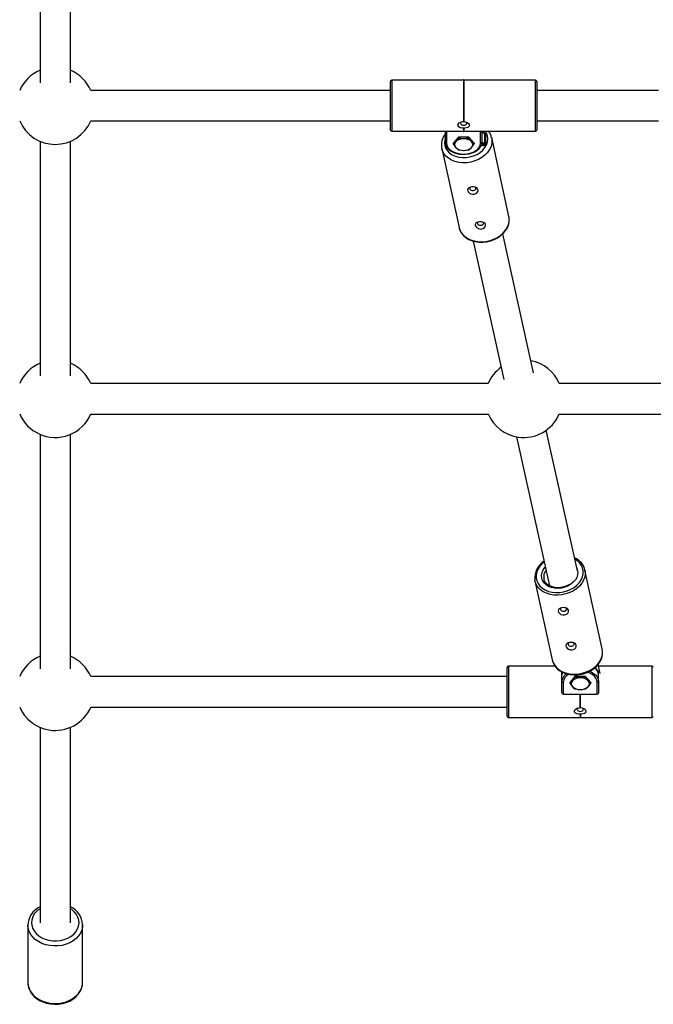
# Model space of a CAD drawing. Units: millimetres. Extents: x -5683 to 5205, y -3372 to 6620.
# Drawn here: x 753 to 1100, y 2531 to 3070 of the extents above; entities that cross this region are included whole.
import ezdxf

# ---------------------------------------------------------------- set-up
doc = ezdxf.new("R2010")
doc.units = ezdxf.units.MM
doc.layers.add('Toestel 2D', color=7, linetype='Continuous', lineweight=20)

# ---------------------------------------------------------------- blocks, each defined once
blk = doc.blocks.new('SPK-11504')
at = {"layer": 'Toestel 2D', "linetype": 'Continuous', "lineweight": 25}
for p, q in [((764.56, 3164.14), (764.56, 3035.64)), ((781.26, 3035.64), (781.26, 3164.14)), ((956.53, 3009.84), (956.53, 3036.44)), ((996.48, 3037.14), (957.23, 3037.14)), ((957.23, 3037.14), (957.23, 3009.14)), ((996.58, 3037.24), (996.48, 3037.24)), ((996.48, 3037.24), (996.48, 3014.45)), ((996.58, 3037.24), (996.58, 3014.45)), ((1035.83, 3037.14), (996.58, 3037.14)), ((1035.83, 3012.41), (1035.83, 3037.14)), ((1036.53, 3036.44), (1036.53, 3012.94)), ((956.53, 3031.49), (792.39, 3031.49)), ((1103.23, 3031.49), (1036.53, 3031.49)), ((792.39, 3014.79), (956.53, 3014.79)), ((996.48, 3014.45), (996.58, 3014.45)), ((1036.53, 3014.79), (1103.19, 3014.79)), ((957.23, 3009.14), (996.48, 3009.14)), ((986.53, 3003.17), (986.53, 3009.14)), ((996.48, 3009.06), (987.23, 3009.06)), ((987.23, 3009.06), (987.23, 3002.64)), ((996.48, 3010.68), (996.48, 3010.8)), ((996.58, 3010.68), (996.48, 3010.68)), ((996.48, 3010.68), (996.48, 3009.04)), ((996.48, 3009.04), (996.58, 3009.04)), ((996.58, 3010.68), (996.58, 3010.8)), ((996.58, 3010.68), (996.58, 3009.04)), ((996.58, 3009.14), (1035.83, 3009.14)), ((1005.83, 3009.06), (996.58, 3009.06)), ((1005.83, 3002.64), (1005.83, 3009.06)), ((1006.53, 3009.14), (1006.53, 3003.17)), ((1035.83, 3009.14), (1035.83, 3012.41)), ((1036.53, 3012.94), (1036.53, 3009.84)), ((764.56, 3003.66), (764.56, 2875.17)), ((781.26, 2875.17), (781.26, 3003.66)), ((993.64, 3005.85), (990.76, 3002.64)), ((993.64, 3005.42), (992.2, 3003.47)), ((993.64, 3005.85), (993.64, 3005.42)), ((999.42, 3005.85), (993.64, 3005.85)), ((999.42, 3005.42), (996.53, 3005.08)), ((999.42, 3005.85), (999.42, 3005.42)), ((1002.3, 3002.64), (999.42, 3005.85)), ((1007.88, 3007.95), (1006.53, 3008.68)), ((1008.15, 3007.66), (1006.53, 3008.53)), ((1008.15, 3002.29), (1008.15, 3007.66)), ((1008.54, 3007.59), (1008.54, 3002.22)), ((1021.34, 2962.45), (1011.88, 3005.67)), ((984.52, 2999.68), (993.99, 2956.46)), ((987.3, 3000.31), (987.3, 3000.64)), ((990.76, 3002.64), (990.76, 3002.21)), ((993.64, 2999), (996.53, 2998.66)), ((999.42, 2999), (1000.86, 3000.26)), ((1002.3, 3002.64), (1002.3, 3002.21)), ((1007.2, 3001.33), (1006.06, 3001.23)), ((1006.35, 3001.97), (1007.13, 3002.04)), ((1007.13, 3002.04), (1006.46, 3002.4)), ((1006.53, 3003.16), (1008.15, 3002.29)), ((1034.83, 2876.85), (1017.98, 2953.01)), ((1001.75, 2949.05), (1018.52, 2873.25)), ((1009.94, 2871.02), (792.39, 2871.02)), ((1169.24, 2871.02), (1048.89, 2871.02)), ((792.39, 2854.32), (1009.94, 2854.32)), ((1048.89, 2854.32), (1169.19, 2854.32)), ((764.56, 2843.19), (764.56, 2714.7)), ((781.26, 2714.7), (781.26, 2843.19)), ((1025.47, 2841.85), (1043.52, 2760.25)), ((1058.81, 2768.45), (1041.77, 2845.46)), ((1072.39, 2725.66), (1062.93, 2768.88)), ((1062.93, 2768.88), (1063, 2768.48)), ((1035.57, 2762.89), (1035.47, 2763.44)), ((1035.57, 2762.89), (1045.04, 2719.67)), ((1040.46, 2763.96), (1040.6, 2763.44)), ((1072.45, 2725.33), (1072.39, 2725.66)), ((1020.38, 2692), (1020.38, 2715.5)), ((1046.65, 2716.2), (1021.08, 2716.2)), ((1021.08, 2716.2), (1021.08, 2691.46)), ((1050.38, 2711.43), (1050.38, 2713.07)), ((1071.25, 2712.2), (1070.14, 2717.22)), ((1070.19, 2717.27), (1070.16, 2717.12)), ((1070.38, 2716.13), (1070.38, 2717.5)), ((1099.68, 2716.2), (1070.38, 2716.2)), ((1070.38, 2711.43), (1070.38, 2713.94)), ((1099.68, 2688.2), (1099.68, 2716.2)), ((1020.38, 2710.55), (792.39, 2710.55)), ((1050.38, 2707.91), (1050.38, 2711.43)), ((1050.38, 2701.79), (1050.38, 2707.91)), ((1051.08, 2707.37), (1051.08, 2700.95)), ((1057.5, 2710.58), (1054.61, 2707.37)), ((1054.61, 2707.37), (1054.61, 2706.94)), ((1057.5, 2710.15), (1056.05, 2708.21)), ((1057.5, 2710.58), (1057.5, 2710.15)), ((1063.27, 2710.58), (1057.5, 2710.58)), ((1063.27, 2710.15), (1060.38, 2709.81)), ((1063.27, 2710.58), (1063.27, 2710.15)), ((1066.16, 2707.37), (1063.27, 2710.58)), ((1066.16, 2707.37), (1066.16, 2706.94)), ((1069.68, 2700.95), (1069.68, 2707.37)), ((1070.38, 2707.91), (1070.38, 2711.43)), ((1070.38, 2707.91), (1070.38, 2701.79)), ((1057.5, 2703.74), (1060.38, 2703.39)), ((1063.27, 2703.74), (1064.71, 2705)), ((1051.08, 2700.95), (1069.68, 2700.95)), ((1060.33, 2693.51), (1060.33, 2701)), ((1060.43, 2693.51), (1060.43, 2701)), ((792.39, 2693.85), (1020.38, 2693.85)), ((1020.38, 2688.9), (1020.38, 2692)), ((1021.08, 2691.46), (1021.08, 2688.2)), ((1060.33, 2693.51), (1060.43, 2693.51)), ((1021.08, 2688.2), (1060.33, 2688.2)), ((1060.33, 2689.86), (1060.33, 2689.74)), ((1060.33, 2689.74), (1060.33, 2688.1)), ((1060.43, 2689.74), (1060.33, 2689.74)), ((1060.33, 2688.1), (1060.43, 2688.1)), ((1060.43, 2689.86), (1060.43, 2689.74)), ((1060.43, 2689.74), (1060.43, 2688.1)), ((1060.43, 2688.2), (1099.68, 2688.2)), ((764.56, 2682.72), (764.56, 2575.75)), ((781.26, 2575.75), (781.26, 2682.72)), ((757.91, 2574.46), (757.91, 2543.01)), ((757.92, 2574.21), (757.91, 2574.46)), ((758.07, 2572.83), (757.92, 2574.21)), ((787.91, 2574.67), (787.91, 2574.46)), ((787.91, 2543.01), (787.91, 2574.46))]:
    blk.add_line(p, q, dxfattribs=at)
at = {"layer": 'Toestel 2D', "linetype": 'Continuous', "lineweight": 25, "flags": 128}
for points in [[(996.48, 3010.8), (995.66, 3010.85), (994.63, 3011.09), (993.85, 3011.5), (993.44, 3012.05), (993.4, 3012.62), (993.65, 3013.18), (994.15, 3013.7), (994.91, 3014.14), (995.89, 3014.42), (996.48, 3014.47)], [(995.26, 3014.24), (994.96, 3013.94), (994.83, 3013.52), (994.96, 3013.1), (995.33, 3012.75), (995.88, 3012.51), (996.53, 3012.43), (997.18, 3012.51), (997.73, 3012.75), (998.1, 3013.1), (998.23, 3013.52)], [(996.58, 3014.47), (997.4, 3014.38), (998.43, 3014.01), (999.21, 3013.43), (999.62, 3012.78), (999.66, 3012.2), (999.41, 3011.71), (998.91, 3011.3), (998.15, 3011), (997.17, 3010.83), (996.58, 3010.8)], [(998.23, 3013.52), (998.1, 3013.94), (997.79, 3014.25)], [(997.92, 2994.75), (999.98, 2995.07), (1001.99, 2995.67), (1003.86, 2996.52), (1005.56, 2997.59), (1007.02, 2998.85), (1008.21, 3000.28), (1009.09, 3001.81), (1009.62, 3003.41), (1009.8, 3005.02), (1009.62, 3006.6), (1009.09, 3008.1), (1008.47, 3009.14)], [(986.53, 3005.54), (986.22, 3004.49), (986.04, 3002.88), (986.22, 3001.29), (986.75, 2999.79), (987.63, 2998.42), (988.82, 2997.21), (990.28, 2996.21), (991.98, 2995.44), (993.86, 2994.93), (995.86, 2994.7), (997.92, 2994.75)], [(992.2, 3003.47), (992.1, 3003.36), (990.76, 3002.21)], [(996.53, 3005.08), (996.32, 3005.08), (993.64, 3005.42)], [(1011.88, 3005.64), (1012.05, 3004.36), (1011.96, 3002.62), (1011.52, 3000.89), (1010.72, 2999.2), (1009.61, 2997.61), (1008.2, 2996.14), (1006.53, 2994.85), (1004.64, 2993.75), (1002.59, 2992.89), (1000.42, 2992.28), (998.2, 2991.94)], [(1000.86, 3003.47), (1000.52, 3003.87), (999.42, 3005.42)], [(1002.3, 3002.21), (1002, 3002.42), (1000.86, 3003.47)], [(998.2, 2991.94), (995.98, 2991.88), (993.81, 2992.1), (991.76, 2992.59), (989.87, 2993.34), (988.2, 2994.34), (986.79, 2995.55), (985.67, 2996.94), (984.88, 2998.49), (984.54, 2999.6)], [(986.53, 3003.17), (986.58, 3002.49), (986.91, 3001.33), (987.54, 3000.23), (988.45, 2999.23), (989.61, 2998.34), (991.01, 2997.6), (992.57, 2997.04), (994.26, 2996.67), (996.03, 2996.51), (997.8, 2996.56), (999.54, 2996.81), (1001.19, 2997.26), (1002.69, 2997.91), (1004.01, 2998.72), (1005.08, 2999.7), (1005.88, 3000.8), (1006.27, 3001.73)], [(987.23, 3002.64), (987.41, 3001.47), (987.94, 3000.35), (988.8, 2999.32), (989.95, 2998.42), (991.36, 2997.67), (992.97, 2997.12), (994.72, 2996.78), (996.53, 2996.67), (998.34, 2996.78), (1000.09, 2997.12), (1001.7, 2997.67), (1003.11, 2998.42), (1004.26, 2999.32), (1005.12, 3000.35), (1005.65, 3001.47), (1005.83, 3002.64)], [(990.76, 3002.21), (991.86, 3000.66), (992.2, 3000.26)], [(992.2, 3000.26), (993.34, 2999.21), (993.64, 2999)], [(996.53, 2998.66), (996.73, 2998.66), (999.42, 2999)], [(1000.86, 3000.26), (1000.96, 3000.38), (1002.3, 3002.21)], [(1006.53, 3003.17), (1006.34, 3001.92), (1006.32, 3001.85)], [(999.76, 2975.26), (1000.49, 2974.89), (1001.46, 2974.68), (1002.35, 2974.74), (1003.12, 2975.01), (1003.75, 2975.47), (1004.21, 2976.08), (1004.4, 2976.79), (1004.25, 2977.5), (1003.74, 2978.1), (1002.93, 2978.51), (1001.96, 2978.69), (1001.03, 2978.68), (1000.21, 2978.52), (999.53, 2978.24), (999.01, 2977.82), (998.71, 2977.25), (998.74, 2976.56), (999.12, 2975.85), (999.76, 2975.26)], [(1000.33, 2978.56), (1000.18, 2978.45), (999.89, 2978.07), (999.86, 2977.65), (1000.07, 2977.24), (1000.52, 2976.93), (1001.11, 2976.74), (1001.78, 2976.72), (1002.4, 2976.86), (1002.9, 2977.14), (1003.19, 2977.52), (1003.22, 2977.95)], [(1003.22, 2977.95), (1003, 2978.35), (1002.76, 2978.56)], [(993.86, 2957.5), (994.02, 2956.3), (994.56, 2954.75), (995.38, 2953.31), (996.48, 2952.01), (997.83, 2950.88), (999.4, 2949.93), (1001.16, 2949.2), (1003.07, 2948.71), (1005.09, 2948.45), (1007.17, 2948.45), (1009.25, 2948.69), (1011.31, 2949.17), (1013.28, 2949.89), (1015.12, 2950.83), (1016.8, 2951.96), (1018.27, 2953.27), (1019.51, 2954.73), (1020.47, 2956.29), (1021.13, 2957.94), (1021.48, 2959.61), (1021.51, 2961.28), (1021.46, 2961.56)], [(993.99, 2956.46), (994.08, 2956.08), (994.7, 2954.48), (995.66, 2953), (996.92, 2951.7), (998.47, 2950.59), (1000.25, 2949.71), (1002.23, 2949.09), (1004.35, 2948.73), (1006.55, 2948.65), (1008.78, 2948.85), (1010.98, 2949.33), (1013.1, 2950.07), (1015.07, 2951.05), (1016.86, 2952.25), (1018.4, 2953.63), (1019.67, 2955.17), (1020.63, 2956.82), (1021.25, 2958.53), (1021.52, 2960.27), (1021.48, 2961.61)], [(1021.48, 2961.61), (1021.43, 2961.99), (1021.34, 2962.45)], [(1003.93, 2956.2), (1004.67, 2955.82), (1005.63, 2955.61), (1006.53, 2955.67), (1007.3, 2955.95), (1007.93, 2956.4), (1008.38, 2957.01), (1008.58, 2957.72), (1008.42, 2958.43), (1007.92, 2959.03), (1007.11, 2959.44), (1006.14, 2959.62), (1005.2, 2959.61), (1004.39, 2959.45), (1003.71, 2959.17), (1003.18, 2958.75), (1002.89, 2958.18), (1002.91, 2957.49), (1003.3, 2956.78), (1003.93, 2956.2)], [(1004.51, 2959.5), (1004.36, 2959.39), (1004.07, 2959), (1004.03, 2958.58), (1004.25, 2958.18), (1004.69, 2957.86), (1005.29, 2957.67), (1005.95, 2957.65), (1006.58, 2957.79), (1007.07, 2958.07), (1007.36, 2958.46), (1007.4, 2958.88)], [(1007.4, 2958.88), (1007.18, 2959.28), (1006.94, 2959.49)], [(1040.64, 2773.27), (1039.64, 2772.42), (1038.33, 2771), (1037.32, 2769.46), (1036.63, 2767.84), (1036.28, 2766.19), (1036.28, 2764.54), (1036.63, 2762.95), (1037.32, 2761.46), (1038.33, 2760.1), (1039.64, 2758.92), (1041.2, 2757.94), (1042.98, 2757.2), (1044.93, 2756.72), (1046.99, 2756.5), (1049.11, 2756.56), (1051.23, 2756.88), (1053.29, 2757.47), (1055.24, 2758.31), (1057.02, 2759.37), (1058.58, 2760.63), (1059.89, 2762.04), (1060.9, 2763.58), (1061.59, 2765.2), (1061.94, 2766.86), (1061.94, 2768.5), (1061.59, 2770.1), (1060.9, 2771.59), (1059.89, 2772.95), (1058.58, 2774.13), (1057.38, 2774.91)], [(1063, 2768.48), (1063.01, 2768.42), (1063.1, 2766.71), (1062.83, 2764.97), (1062.21, 2763.25), (1061.26, 2761.6), (1059.99, 2760.07), (1058.44, 2758.68), (1056.66, 2757.48), (1054.68, 2756.5), (1052.57, 2755.76), (1050.36, 2755.29), (1048.13, 2755.09), (1045.93, 2755.17), (1043.82, 2755.52), (1041.84, 2756.15), (1040.06, 2757.02), (1038.51, 2758.13), (1037.24, 2759.44), (1036.29, 2760.91), (1035.67, 2762.52), (1035.57, 2762.89)], [(1058.52, 2769.77), (1058.73, 2769.2), (1059, 2767.78), (1058.91, 2766.32), (1058.47, 2764.86), (1057.69, 2763.46), (1056.59, 2762.18), (1055.23, 2761.05), (1053.65, 2760.12), (1051.9, 2759.42), (1050.05, 2758.98), (1048.17, 2758.81), (1046.32, 2758.91), (1044.57, 2759.3), (1042.99, 2759.94), (1041.63, 2760.83), (1040.53, 2761.92), (1039.75, 2763.17), (1039.31, 2764.55), (1039.22, 2766), (1039.49, 2767.46), (1040.1, 2768.9), (1041.04, 2770.24), (1041.25, 2770.48)], [(1054.68, 2761.17), (1054.45, 2761), (1053.01, 2760.22), (1051.45, 2759.65), (1049.81, 2759.29), (1048.15, 2759.17), (1046.53, 2759.28), (1045.01, 2759.62), (1043.65, 2760.17), (1042.48, 2760.9), (1041.54, 2761.8), (1040.86, 2762.82), (1040.63, 2763.49)], [(1052.98, 2747.92), (1052.24, 2748.17), (1051.28, 2748.28), (1050.38, 2748.21), (1049.62, 2748), (1048.99, 2747.67), (1048.53, 2747.2), (1048.34, 2746.59), (1048.49, 2745.88), (1049, 2745.17), (1049.81, 2744.6), (1050.77, 2744.29), (1051.71, 2744.26), (1052.52, 2744.46), (1053.2, 2744.86), (1053.73, 2745.41), (1054.03, 2746.1), (1054, 2746.83), (1053.62, 2747.47), (1052.98, 2747.92)], [(1049.51, 2747.21), (1049.73, 2746.81), (1050.17, 2746.49), (1050.77, 2746.31), (1051.43, 2746.29), (1052.06, 2746.43), (1052.56, 2746.71), (1052.84, 2747.09), (1052.88, 2747.52), (1052.66, 2747.92), (1052.4, 2748.14)], [(1057.15, 2728.85), (1056.42, 2729.1), (1055.45, 2729.21), (1054.56, 2729.14), (1053.79, 2728.93), (1053.16, 2728.6), (1052.71, 2728.13), (1052.51, 2727.52), (1052.66, 2726.81), (1053.17, 2726.11), (1053.98, 2725.53), (1054.95, 2725.22), (1055.89, 2725.19), (1056.7, 2725.4), (1057.38, 2725.79), (1057.91, 2726.35), (1058.2, 2727.03), (1058.18, 2727.76), (1057.79, 2728.4), (1057.15, 2728.85)], [(1053.69, 2728.14), (1053.91, 2727.74), (1054.35, 2727.43), (1054.95, 2727.24), (1055.61, 2727.22), (1056.24, 2727.36), (1056.73, 2727.64), (1057.02, 2728.02), (1057.06, 2728.45), (1056.84, 2728.85), (1056.57, 2729.07)], [(1058.71, 2711.93), (1060.94, 2712.27), (1063.1, 2712.88), (1065.16, 2713.74), (1067.04, 2714.83), (1068.71, 2716.13), (1070.12, 2717.6), (1071.24, 2719.19), (1072.03, 2720.88), (1072.48, 2722.61), (1072.57, 2724.35), (1072.45, 2725.33)], [(1058.89, 2711.47), (1060.03, 2711.61), (1062.1, 2712.06), (1064.09, 2712.75), (1065.96, 2713.67), (1067.68, 2714.8), (1069.19, 2716.11), (1070.46, 2717.59), (1071.46, 2719.19), (1072.15, 2720.88), (1072.53, 2722.61), (1072.58, 2724.33), (1072.42, 2725.29)], [(1045.03, 2719.91), (1045.24, 2718.92), (1045.89, 2717.36), (1046.82, 2715.94), (1048.01, 2714.67), (1049.44, 2713.58), (1051.09, 2712.68), (1052.91, 2712.01), (1054.87, 2711.59), (1056.92, 2711.41), (1058.89, 2711.47)], [(1045.04, 2719.67), (1045.4, 2718.48), (1046.19, 2716.93), (1047.3, 2715.54), (1048.71, 2714.33), (1050.38, 2713.33), (1052.27, 2712.58), (1054.32, 2712.09), (1056.49, 2711.87), (1058.71, 2711.93)], [(1050.66, 2712.91), (1050.54, 2712.63), (1050.38, 2711.43)], [(1050.64, 2712.88), (1050.58, 2712.69), (1050.38, 2711.43)], [(1069.68, 2707.37), (1069.5, 2708.53), (1068.98, 2709.65), (1068.12, 2710.69), (1066.96, 2711.59), (1065.55, 2712.33), (1064.2, 2712.81)], [(1065.41, 2713.45), (1065.94, 2713.24), (1067.45, 2712.44), (1068.7, 2711.47), (1069.62, 2710.36), (1070.19, 2709.16), (1070.38, 2707.91)], [(1050.38, 2707.91), (1050.58, 2709.16), (1050.6, 2709.23)], [(1056.05, 2708.21), (1055.95, 2708.09), (1054.61, 2706.94)], [(1054.61, 2706.94), (1054.91, 2706.49), (1056.05, 2705)], [(1060.38, 2709.81), (1060.18, 2709.81), (1057.5, 2710.15)], [(1064.71, 2708.21), (1063.57, 2709.7), (1063.27, 2710.15)], [(1066.16, 2706.94), (1065.05, 2707.85), (1064.71, 2708.21)], [(1064.71, 2705), (1064.82, 2705.11), (1066.16, 2706.94)], [(1050.59, 2701.1), (1050.44, 2701.42), (1050.38, 2701.79)], [(1056.05, 2705), (1056.39, 2704.64), (1057.5, 2703.74)], [(1060.38, 2703.39), (1060.59, 2703.39), (1063.27, 2703.74)], [(1070.38, 2701.79), (1070.33, 2701.44), (1070.17, 2701.1)], [(1060.33, 2689.86), (1059.51, 2689.91), (1058.49, 2690.15), (1057.71, 2690.56), (1057.3, 2691.11), (1057.25, 2691.68), (1057.5, 2692.24), (1058, 2692.76), (1058.76, 2693.2), (1059.75, 2693.48), (1060.33, 2693.52)], [(1058.68, 2692.58), (1058.81, 2692.16), (1059.18, 2691.8), (1059.73, 2691.57), (1060.38, 2691.48), (1061.03, 2691.57), (1061.59, 2691.8), (1061.95, 2692.16), (1062.08, 2692.58), (1061.95, 2692.99), (1061.63, 2693.32)], [(1059.14, 2693.32), (1058.81, 2692.99), (1058.68, 2692.58)], [(1060.43, 2693.52), (1061.25, 2693.43), (1062.28, 2693.07), (1063.06, 2692.49), (1063.47, 2691.84), (1063.51, 2691.25), (1063.26, 2690.76), (1062.76, 2690.36), (1062.01, 2690.06), (1061.02, 2689.89), (1060.43, 2689.86)], [(760.04, 2574.33), (760.52, 2572.73), (761.34, 2571.2), (762.47, 2569.81), (763.89, 2568.57), (765.56, 2567.53), (767.42, 2566.71), (769.44, 2566.14), (771.54, 2565.83), (773.69, 2565.8), (775.82, 2566.03), (777.86, 2566.53), (779.77, 2567.28), (781.5, 2568.26), (782.99, 2569.45), (784.2, 2570.8), (785.11, 2572.3), (785.68, 2573.88), (785.91, 2575.52), (785.78, 2577.16), (785.3, 2578.77), (784.48, 2580.29), (783.35, 2581.69), (781.93, 2582.93), (781.26, 2583.39)], [(787.91, 2574.46), (787.86, 2573.46), (787.48, 2571.72), (786.76, 2570.05), (785.72, 2568.48), (784.38, 2567.05), (782.77, 2565.8), (780.93, 2564.74), (778.9, 2563.92), (776.73, 2563.34), (774.47, 2563.02), (772.18, 2562.98), (769.9, 2563.2), (767.69, 2563.68), (765.61, 2564.42), (763.69, 2565.39), (761.99, 2566.58), (760.55, 2567.95), (759.4, 2569.47), (758.56, 2571.11), (758.07, 2572.83)], [(757.91, 2543.01), (758.07, 2541.38), (758.56, 2539.66), (759.4, 2538.02), (760.55, 2536.5), (761.99, 2535.12), (763.69, 2533.94), (765.61, 2532.97), (767.69, 2532.23), (769.9, 2531.74), (772.18, 2531.52), (774.47, 2531.57), (776.73, 2531.89), (778.9, 2532.47), (780.93, 2533.29), (782.77, 2534.34), (784.38, 2535.6), (785.72, 2537.03), (786.76, 2538.6), (787.48, 2540.27), (787.86, 2542.01), (787.91, 2543.01)], [(757.95, 2542.99), (757.98, 2541.89), (758.08, 2541.23)], [(758.08, 2541.23), (758.32, 2540.22), (758.97, 2538.57), (759.91, 2537.02), (761.13, 2535.59), (762.59, 2534.31), (764.27, 2533.21), (766.14, 2532.32), (768.16, 2531.65), (770.28, 2531.23), (772.46, 2531.05), (774.64, 2531.12), (776.79, 2531.45), (778.87, 2532.02), (780.82, 2532.83), (782.61, 2533.86), (784.19, 2535.1), (785.53, 2536.52), (786.59, 2538.08), (787.35, 2539.75), (787.79, 2541.48), (787.91, 2543.22)]]:
    blk.add_lwpolyline(points, dxfattribs=at)
at = {"layer": 'Toestel 2D', "linetype": 'Continuous', "lineweight": 25}
for centre, radius, start, end in [((772.91, 3023.14), 21.19, 113.2043, 156.7957), ((772.91, 3023.14), 21.19, 23.2043, 66.7957), ((957.23, 3036.44), 0.7, 90, 180), ((1035.83, 3036.44), 0.7, 0, 90), ((772.91, 3023.14), 21.19, 203.2043, 270), ((772.91, 3023.14), 21.19, 270, 336.7957), ((957.23, 3009.84), 0.7, 180, 270), ((987.22, 3009.91), 0.858, 244.0009, 270.3797), ((1005.84, 3009.91), 0.858, 269.625, 296.0098), ((1004.71, 3004.53), 7.23, 8.742, 39.5908), ((1035.83, 3009.84), 0.7, 270, 0), ((993.57, 3001.8), 9.25, 139.5257, 193.7455), ((993.82, 3001.87), 2.28, 135.2802, 224.7198), ((996.25, 2999.18), 5.9, 87.307, 133.3619), ((996.81, 2999.18), 5.9, 46.6406, 92.6905), ((999.24, 3001.87), 2.28, 315.285, 44.715), ((1008.47, 3008.29), 0.708, 243.3667, 275.8934), ((987.16, 3003.27), 0.635, 188.5049, 276.5319), ((996.25, 3004.56), 5.9, 226.6381, 272.693), ((996.81, 3004.56), 5.9, 267.3095, 313.3594), ((1005.9, 3003.27), 0.635, 263.4975, 351.4657), ((1003.31, 3001.3), 3.89, 0.4775, 10.8622), ((1008.47, 3002.93), 0.708, 243.3667, 275.8934), ((772.91, 2862.67), 21.19, 113.2043, 156.7957), ((772.91, 2862.67), 21.19, 23.2043, 66.7957), ((1029.41, 2862.67), 21.19, 125.6786, 156.7957), ((1029.41, 2862.67), 21.19, 23.2043, 79.2699), ((772.91, 2862.67), 21.19, 203.2043, 245.4906), ((772.91, 2862.67), 21.19, 245.4906, 336.7957), ((1029.41, 2862.67), 21.19, 203.2043, 262.129), ((1029.41, 2862.67), 21.19, 262.129, 336.7957), ((1046.3, 2764.5), 10.85, 122.0687, 185.4438), ((1053.73, 2766.84), 9.38, 9.9078, 68.0058), ((1046.3, 2765.09), 5.95, 141.6685, 190.9579), ((1050.43, 2747.32), 0.923, 120.2552, 186.6298), ((1054.61, 2728.25), 0.923, 120.2446, 186.6404), ((772.91, 2702.2), 21.19, 113.2043, 156.7957), ((772.91, 2702.2), 21.19, 23.2043, 66.7957), ((1021.08, 2715.5), 0.7, 90, 180), ((1065.09, 2711.13), 5.3, 3.2371, 52.252), ((1065.22, 2711.45), 5.1, 22.6296, 51.6558), ((1066.52, 2711.58), 3.87, 357.8668, 28.2499), ((1099.68, 2715.5), 0.7, 0, 90), ((1051.01, 2708), 0.635, 188.5007, 276.5392), ((1056.29, 2707.12), 6.07, 125.4258, 159.7347), ((1056.53, 2706.87), 5.47, 116.439, 174.7648), ((1057.67, 2706.6), 2.28, 135.2812, 224.7188), ((1060.11, 2703.92), 5.9, 87.3056, 133.3619), ((1060.66, 2703.92), 5.9, 46.6395, 92.6929), ((1063.09, 2706.6), 2.28, 315.286, 44.714), ((1069.76, 2708), 0.635, 263.4902, 351.4699), ((1060.11, 2709.29), 5.9, 226.6403, 272.6921), ((1060.66, 2709.29), 5.9, 267.3093, 313.3582), ((1051.07, 2701.77), 0.821, 234.2094, 270.8425), ((1069.7, 2701.77), 0.82, 269.1525, 305.8116), ((772.91, 2702.2), 21.19, 203.2043, 260.421), ((772.91, 2702.2), 21.19, 260.421, 336.7957), ((1021.08, 2688.9), 0.7, 180, 270), ((1099.68, 2688.9), 0.7, 270, 0), ((769.21, 2574.14), 11.26, 114.394, 179.7356), ((768.91, 2575.56), 8.95, 119.0689, 187.9033), ((776.37, 2573.9), 11.57, 3.9121, 64.9755)]:
    blk.add_arc(centre, radius, start, end, dxfattribs=at)
for centre, major_axis, ratio, start_param, end_param in [((1007.2, 3007.47), (1.33, 0.18), 0.567148, 6.207473, 7.778269), ((1007.13, 3007.79), (1.01, -0.15), 0.370886, 0.053421, 0.795693), ((988.64, 3000.43), (1.33, 0.18), 0.567148, 3.06588, 4.115061), ((1007.13, 3002.42), (1.01, -0.15), 0.370886, 4.76581, 6.336606), ((1007.2, 3002.1), (1.33, 0.18), 0.567148, 4.636676, 6.207473)]:
    blk.add_ellipse(centre, major_axis=major_axis, ratio=ratio, start_param=start_param, end_param=end_param, dxfattribs=at)

msp = doc.modelspace()

# ---------------------------------------------------------------- block references
msp.add_blockref('SPK-11504', (0, 0))

doc.saveas('drawing.dxf')
